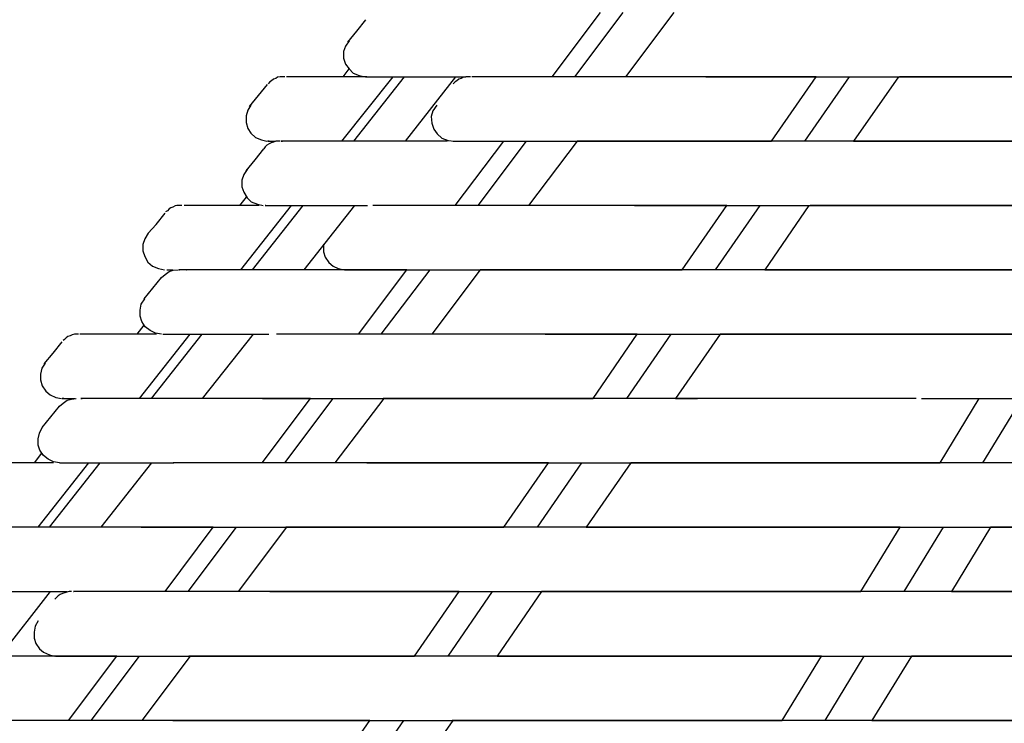
# Model space of a CAD drawing. Units: millimetres. Extents: x 11.1 to 32, y 9.6 to 69.6.
# Drawn here: x 12.3 to 14.5, y 59.9 to 61.6 of the extents above; entities that cross this region are included whole.
import ezdxf

# ---------------------------------------------------------------- set-up
doc = ezdxf.new("R2010")
doc.units = ezdxf.units.MM

msp = doc.modelspace()

# ---------------------------------------------------------------- linework, layer by layer
for points in [[(13.4943, 61.4249), (13.6069, 61.5749)], [(13.547, 61.4249), (13.6596, 61.5749)], [(13.7777, 61.5749), (13.6651, 61.4249)], [(13.0179, 61.5056), (13.0388, 61.5308), (13.0596, 61.5571)], [(13.0206, 61.5083), (13.0124, 61.4957), (13.008, 61.4835), (13.008, 61.4682), (13.0124, 61.4544), (13.0206, 61.443), (13.0305, 61.4335), (13.0443, 61.4276), (13.058, 61.4249)], [(13.0069, 61.4249), (13.0206, 61.443)], [(12.8706, 61.4249), (12.8651, 61.4249), (12.8596, 61.4249), (12.8541, 61.4237), (12.8498, 61.4209), (12.8443, 61.4193), (12.8399, 61.4154), (12.836, 61.4127), (12.8317, 61.4083)], [(13.0596, 61.4249), (13.0305, 61.4249), (12.9415, 61.4249), (12.8832, 61.4249), (12.875, 61.4249)], [(13.0041, 61.2749), (13.1234, 61.4249)], [(13.0317, 61.2749), (13.1498, 61.4249)], [(13.0624, 61.4249), (13.0596, 61.4249), (13.0927, 61.4249), (13.1734, 61.4249), (13.2915, 61.4249), (13.2927, 61.4249)], [(13.2691, 61.4249), (13.1514, 61.2749)], [(13.3041, 61.4249), (13.2986, 61.4249), (13.2927, 61.4249), (13.2872, 61.4237), (13.2817, 61.4209), (13.2762, 61.4193), (13.2718, 61.4154), (13.2679, 61.4127), (13.2636, 61.4083)], [(14.1096, 61.4249), (13.9651, 61.4249), (13.7872, 61.4249), (13.6191, 61.4249), (13.475, 61.4249), (13.3722, 61.4249), (13.3151, 61.4249), (13.3069, 61.4249)], [(13.8525, 61.4249), (13.8553, 61.4249), (13.8915, 61.4249), (13.9388, 61.4249), (14.0179, 61.4249), (14.1388, 61.4249), (14.2986, 61.4249), (14.4899, 61.4249), (14.6722, 61.4249), (14.8541, 61.4249), (14.9498, 61.4249)], [(14.0053, 61.2749), (14.1096, 61.4249)], [(14.0832, 61.2749), (14.1872, 61.4249)], [(14.3014, 61.4249), (14.197, 61.2749)], [(15.9899, 61.4249), (15.947, 61.4249), (15.7179, 61.4249), (15.4832, 61.4249), (15.2553, 61.4249), (15.0427, 61.4249), (14.8624, 61.4249), (14.7191, 61.4249), (14.6151, 61.4249), (14.5427, 61.4249), (14.4706, 61.4249), (14.3872, 61.4249), (14.3041, 61.4249)], [(12.7888, 61.3556), (12.8096, 61.3808), (12.8305, 61.4071)], [(12.7915, 61.3583), (12.7844, 61.3473), (12.7805, 61.3335), (12.7805, 61.3182), (12.7844, 61.3044), (12.7915, 61.293), (12.8025, 61.2835), (12.8163, 61.2776), (12.8289, 61.2749)], [(13.225, 61.3583), (13.2163, 61.3457), (13.2124, 61.3319), (13.2136, 61.3166), (13.2179, 61.3028), (13.2262, 61.2918), (13.2372, 61.2819), (13.2514, 61.2764), (13.2663, 61.2749)], [(12.8596, 61.2749), (12.8553, 61.2749), (12.8498, 61.2749), (12.8443, 61.2721), (12.8388, 61.2709), (12.8344, 61.2682), (12.8289, 61.2654), (12.825, 61.2611), (12.8218, 61.2571)], [(12.8344, 61.2749), (12.8305, 61.2749), (12.8486, 61.2749)], [(13.2498, 61.2749), (13.1954, 61.2749), (13.0899, 61.2749), (12.9986, 61.2749), (12.9305, 61.2749), (12.8844, 61.2749), (12.8624, 61.2749), (12.8651, 61.2749)], [(13.2636, 61.2749), (13.2651, 61.2749), (13.2998, 61.2749), (13.3805, 61.2749), (13.5053, 61.2749), (13.6663, 61.2749), (13.8218, 61.2749), (13.9777, 61.2749), (14.0053, 61.2749)], [(13.2679, 61.1249), (13.3817, 61.2749)], [(13.3218, 61.1249), (13.4344, 61.2749)], [(13.5525, 61.2749), (13.4388, 61.1249)], [(14.858, 61.2749), (14.8372, 61.2749), (14.6206, 61.2749), (14.4651, 61.2749), (14.3096, 61.2749), (14.1651, 61.2749), (14.0388, 61.2749), (13.9317, 61.2749), (13.8454, 61.2749), (13.758, 61.2749), (13.7136, 61.2749), (13.6832, 61.2749), (13.6289, 61.2749), (13.5525, 61.2749)], [(14.197, 61.2749), (14.2498, 61.2749)], [(14.2498, 61.2749), (14.3636, 61.2749), (14.4541, 61.2749), (14.536, 61.2749), (14.6277, 61.2749), (14.7525, 61.2749), (14.9163, 61.2749), (15.1151, 61.2749), (15.3415, 61.2749), (15.547, 61.2749), (15.7514, 61.2749), (15.9124, 61.2749)], [(12.7805, 61.2056), (12.8014, 61.2308), (12.8218, 61.2571)], [(12.7832, 61.2083), (12.775, 61.1973), (12.7706, 61.1835), (12.7706, 61.1682), (12.775, 61.1556), (12.7832, 61.143), (12.7927, 61.1335), (12.8069, 61.1276), (12.8206, 61.1249)], [(12.7663, 61.1249), (12.7817, 61.1445)], [(12.6305, 61.1249), (12.625, 61.1249), (12.6191, 61.1249), (12.6151, 61.1237), (12.6096, 61.1209), (12.6053, 61.1193), (12.6014, 61.1166), (12.597, 61.1127), (12.5927, 61.1099)], [(12.8108, 61.1249), (12.7789, 61.1249), (12.6888, 61.1249), (12.6372, 61.1249), (12.636, 61.1249)], [(12.7679, 60.9749), (12.886, 61.1249)], [(12.7954, 60.9749), (12.9136, 61.1249)], [(12.8262, 61.1249), (12.825, 61.1249), (12.8663, 61.1249), (12.9541, 61.1249), (13.0636, 61.1249)], [(13.0332, 61.1249), (12.9151, 60.9749)], [(13.9014, 61.1249), (13.7372, 61.1249), (13.5443, 61.1249), (13.3706, 61.1249), (13.2305, 61.1249), (13.1332, 61.1249), (13.0805, 61.1249), (13.0762, 61.1249)], [(13.686, 61.1249), (13.7332, 61.1249), (13.8218, 61.1249), (13.9541, 61.1249), (14.1222, 61.1249), (14.3014, 61.1249), (14.4943, 61.1249), (14.6832, 61.1249), (14.7651, 61.1249)], [(13.797, 60.9749), (13.9014, 61.1249)], [(13.875, 60.9749), (13.9789, 61.1249)], [(14.0927, 61.1249), (13.9899, 60.9749)], [(15.836, 61.1249), (15.7777, 61.1249), (15.5317, 61.1249), (15.2777, 61.1249), (15.0415, 61.1249), (14.8289, 61.1249), (14.6498, 61.1249), (14.5069, 61.1249), (14.4179, 61.1249), (14.3486, 61.1249), (14.2722, 61.1249), (14.1817, 61.1249), (14.0954, 61.1249)], [(12.5525, 61.0599), (12.5706, 61.0808), (12.5915, 61.1071)], [(12.5525, 61.0599), (12.5443, 61.0473), (12.5399, 61.0335), (12.5399, 61.0193), (12.5443, 61.0056), (12.5514, 60.993), (12.5624, 60.9835), (12.5762, 60.9776), (12.5899, 60.9749)], [(12.9608, 61.0347), (12.9608, 61.0308), (12.9608, 61.0166), (12.9651, 61.0044), (12.9734, 60.9918), (12.9832, 60.9835), (12.9954, 60.9776), (13.0096, 60.9749)], [(12.5431, 60.9071), (12.5832, 60.9571)], [(12.5832, 60.9571), (12.5915, 60.9638), (12.6014, 60.9709), (12.6108, 60.9737), (12.6218, 60.9749)], [(12.5832, 60.9571), (12.5915, 60.9638), (12.6014, 60.9709), (12.6108, 60.9737), (12.6218, 60.9749)], [(12.5954, 60.9749), (12.6096, 60.9749)], [(13.1553, 60.9749), (13.0679, 60.9749), (12.958, 60.9749), (12.8498, 60.9749), (12.758, 60.9749), (12.6888, 60.9749), (12.6443, 60.9749), (12.6234, 60.9749), (12.625, 60.9749)], [(12.6415, 60.9749), (12.6427, 60.9749)], [(13.0096, 60.9749), (13.0415, 60.9749), (13.0443, 60.9749), (13.0332, 60.9749), (13.0399, 60.9749), (13.0888, 60.9749), (13.1844, 60.9749), (13.3218, 60.9749), (13.4718, 60.9749), (13.6388, 60.9749), (13.797, 60.9749)], [(13.0427, 60.8249), (13.1553, 60.9749)], [(13.0954, 60.8249), (13.2096, 60.9749)], [(13.3262, 60.9749), (13.2136, 60.8249)], [(14.6734, 60.9749), (14.6454, 60.9749), (14.4206, 60.9749), (14.2596, 60.9749), (14.0998, 60.9749), (13.9525, 60.9749), (13.8218, 60.9749), (13.7108, 60.9749), (13.6234, 60.9749), (13.558, 60.9749), (13.5136, 60.9749), (13.4915, 60.9749), (13.4608, 60.9749), (13.4041, 60.9749), (13.3262, 60.9749)], [(13.9899, 60.9749), (14.0415, 60.9749)], [(14.0415, 60.9749), (14.1706, 60.9749), (14.2734, 60.9749), (14.3636, 60.9749), (14.4651, 60.9749), (14.6041, 60.9749), (14.7832, 60.9749), (14.9954, 60.9749), (15.2014, 60.9749), (15.4163, 60.9749), (15.6289, 60.9749), (15.758, 60.9749)], [(12.5832, 60.8249), (12.5691, 60.8276), (12.5569, 60.8335), (12.5454, 60.8418), (12.5372, 60.8544), (12.5332, 60.8666), (12.5332, 60.8808), (12.536, 60.8945), (12.5443, 60.9071)], [(12.5262, 60.8249), (12.5427, 60.8457)], [(12.3899, 60.8249), (12.386, 60.8249), (12.3805, 60.8249), (12.375, 60.8237), (12.3706, 60.8209), (12.3651, 60.8193), (12.3608, 60.8166), (12.3569, 60.8127), (12.3541, 60.8099)], [(12.5718, 60.8249), (12.5486, 60.8249), (12.458, 60.8249), (12.4151, 60.8249), (12.3927, 60.8249)], [(12.5317, 60.6749), (12.6498, 60.8249)], [(12.5596, 60.6749), (12.6777, 60.8249)], [(12.586, 60.8249), (12.6108, 60.8249), (12.6596, 60.8249), (12.7332, 60.8249), (12.8262, 60.8249), (12.8332, 60.8249)], [(12.797, 60.8249), (12.6777, 60.6749)], [(13.6927, 60.8249), (13.5317, 60.8249), (13.347, 60.8249), (13.1718, 60.8249), (13.0636, 60.8249), (12.975, 60.8249), (12.908, 60.8249), (12.8624, 60.8249), (12.8514, 60.8249)], [(13.4777, 60.8249), (13.4888, 60.8249), (13.5332, 60.8249), (13.6025, 60.8249), (13.6954, 60.8249), (13.8096, 60.8249), (13.9427, 60.8249), (14.0927, 60.8249), (14.2553, 60.8249), (14.458, 60.8249), (14.5817, 60.8249)], [(13.5899, 60.6749), (13.6927, 60.8249)], [(13.6679, 60.6749), (13.7718, 60.8249)], [(13.886, 60.8249), (13.7817, 60.6749)], [(15.6805, 60.8249), (15.6262, 60.8249), (15.3832, 60.8249), (15.1372, 60.8249), (14.8986, 60.8249), (14.7388, 60.8249), (14.5927, 60.8249), (14.4651, 60.8249), (14.3399, 60.8249), (14.2443, 60.8249), (14.1636, 60.8249), (14.0805, 60.8249), (13.9832, 60.8249), (13.886, 60.8249)], [(12.3096, 60.7556), (12.3305, 60.7808), (12.3514, 60.8071)], [(12.3124, 60.7571), (12.3041, 60.7457), (12.3014, 60.7319), (12.3014, 60.7182), (12.3053, 60.7044), (12.3136, 60.6918), (12.3234, 60.6835), (12.3372, 60.6776), (12.3498, 60.6749)], [(12.3053, 60.6071), (12.3454, 60.6571)], [(12.3454, 60.6571), (12.3541, 60.6638), (12.3636, 60.6709), (12.3734, 60.6737), (12.3844, 60.6749)], [(12.3454, 60.6571), (12.3498, 60.6611)], [(12.3553, 60.6749), (12.3514, 60.6749), (12.3762, 60.6749), (12.3817, 60.6749)], [(12.9305, 60.6749), (12.8679, 60.6749), (12.736, 60.6749), (12.6069, 60.6749), (12.497, 60.6749), (12.4218, 60.6749), (12.3954, 60.6749), (12.3986, 60.6749)], [(12.8179, 60.5249), (12.9305, 60.6749)], [(12.8191, 60.6749), (12.8289, 60.6749), (12.8608, 60.6749), (12.9305, 60.6749), (13.0222, 60.6749), (13.1388, 60.6749), (13.2691, 60.6749), (13.4053, 60.6749), (13.5399, 60.6749), (13.5899, 60.6749)], [(12.8706, 60.5249), (12.9832, 60.6749)], [(13.1014, 60.6749), (12.9872, 60.5249)], [(14.3415, 60.6749), (14.275, 60.6749), (14.0762, 60.6749), (13.8789, 60.6749), (13.6954, 60.6749), (13.5427, 60.6749), (13.4427, 60.6749), (13.3722, 60.6749), (13.3206, 60.6749), (13.2805, 60.6749), (13.2443, 60.6749), (13.1832, 60.6749), (13.0998, 60.6749)], [(13.7817, 60.6749), (13.8332, 60.6749)], [(14.3427, 60.6749), (14.3163, 60.6749), (14.2514, 60.6749), (14.1943, 60.6749), (14.1514, 60.6749), (14.1454, 60.6749)], [(14.3553, 60.6749), (14.4069, 60.6749), (14.5498, 60.6749), (14.6998, 60.6749), (14.8663, 60.6749), (15.0443, 60.6749), (15.2262, 60.6749), (15.4053, 60.6749), (15.6041, 60.6749)], [(14.3986, 60.5249), (14.4899, 60.6749)], [(14.4986, 60.5249), (14.5899, 60.6749)], [(12.3454, 60.5249), (12.3317, 60.5276), (12.3191, 60.5335), (12.308, 60.5418), (12.2998, 60.5544), (12.2954, 60.5666), (12.2954, 60.5808), (12.2986, 60.5945), (12.3053, 60.6071)], [(12.2872, 60.5249), (12.3041, 60.5473)], [(12.3317, 60.5249), (12.236, 60.5249), (12.1679, 60.5249), (12.1514, 60.5249), (12.1525, 60.5249)], [(12.2954, 60.3749), (12.4136, 60.5249)], [(12.3218, 60.3749), (12.4399, 60.5249)], [(12.3454, 60.5249), (12.3596, 60.5249), (12.3986, 60.5249), (12.4734, 60.5249), (12.5762, 60.5249), (12.6108, 60.5249)], [(12.5596, 60.5249), (12.4415, 60.3749)], [(13.486, 60.5249), (13.3651, 60.5249), (13.1915, 60.5249), (12.9872, 60.5249), (12.8206, 60.5249), (12.7332, 60.5249), (12.6663, 60.5249), (12.625, 60.5249), (12.6108, 60.5249), (12.6124, 60.5249)], [(13.0624, 60.5249), (13.1388, 60.5249), (13.1899, 60.5249), (13.2344, 60.5249), (13.2888, 60.5249), (13.3525, 60.5249), (13.4388, 60.5249), (13.547, 60.5249), (13.6915, 60.5249), (13.8596, 60.5249), (14.0399, 60.5249), (14.2218, 60.5249), (14.3986, 60.5249)], [(13.3817, 60.3749), (13.486, 60.5249)], [(13.4596, 60.3749), (13.5636, 60.5249)], [(13.6777, 60.5249), (13.5734, 60.3749)], [(15.5262, 60.5249), (15.4915, 60.5249), (15.275, 60.5249), (15.0443, 60.5249), (14.7734, 60.5249), (14.5289, 60.5249), (14.3789, 60.5249), (14.247, 60.5249), (14.1372, 60.5249), (14.0514, 60.5249), (13.9844, 60.5249), (13.9206, 60.5249), (13.8041, 60.5249), (13.6777, 60.5249)], [(12.7041, 60.3749), (12.6553, 60.3749), (12.5277, 60.3749), (12.4014, 60.3749), (12.3014, 60.3749), (12.225, 60.3749), (12.1734, 60.3749), (12.1525, 60.3749), (12.1553, 60.3749)], [(12.536, 60.3749), (12.5651, 60.3749), (12.5679, 60.3749), (12.5636, 60.3749), (12.575, 60.3749), (12.6069, 60.3749), (12.6608, 60.3749), (12.7399, 60.3749), (12.8415, 60.3749), (12.9636, 60.3749), (13.0986, 60.3749), (13.2388, 60.3749), (13.3817, 60.3749)], [(12.5915, 60.2249), (12.7041, 60.3749)], [(12.6454, 60.2249), (12.758, 60.3749)], [(12.875, 60.3749), (12.7624, 60.2249)], [(14.3053, 60.3749), (14.1206, 60.3749), (13.9262, 60.3749), (13.7317, 60.3749), (13.5691, 60.3749), (13.425, 60.3749), (13.3025, 60.3749), (13.2014, 60.3749), (13.1289, 60.3749), (13.0777, 60.3749), (13.0415, 60.3749), (12.9762, 60.3749), (12.8734, 60.3749)], [(13.5734, 60.3749), (13.625, 60.3749)], [(13.625, 60.3749), (13.7514, 60.3749), (13.8525, 60.3749), (13.9498, 60.3749), (14.0596, 60.3749), (14.1624, 60.3749), (14.2844, 60.3749), (14.4277, 60.3749), (14.5844, 60.3749), (14.758, 60.3749), (14.9399, 60.3749), (15.125, 60.3749), (15.408, 60.3749), (15.4498, 60.3749)], [(14.2136, 60.2249), (14.3053, 60.3749)], [(14.3151, 60.2249), (14.4069, 60.3749)], [(14.5163, 60.3749), (14.425, 60.2249)], [(16.7777, 60.3749), (16.7163, 60.3749), (16.4832, 60.3749), (16.2454, 60.3749), (16.008, 60.3749), (15.8025, 60.3749), (15.6069, 60.3749), (15.4277, 60.3749), (15.2596, 60.3749), (15.1124, 60.3749), (14.9844, 60.3749), (14.8691, 60.3749), (14.6899, 60.3749), (14.5163, 60.3749)], [(12.1096, 60.2249), (12.1151, 60.2249), (12.147, 60.2249), (12.208, 60.2249), (12.2954, 60.2249), (12.3636, 60.2249)], [(12.3234, 60.2249), (12.2053, 60.0749)], [(12.3734, 60.2249), (12.3679, 60.2249), (12.3624, 60.2237), (12.358, 60.2221), (12.3525, 60.2209), (12.347, 60.2182), (12.3427, 60.2154), (12.3388, 60.2111), (12.3344, 60.2071)], [(13.2777, 60.2249), (13.0943, 60.2249), (12.8998, 60.2249), (12.7191, 60.2249), (12.6041, 60.2249), (12.5096, 60.2249), (12.4399, 60.2249), (12.3943, 60.2249), (12.3777, 60.2249), (12.3789, 60.2249)], [(12.836, 60.2249), (12.9108, 60.2249), (12.9624, 60.2249), (13.0069, 60.2249), (13.0541, 60.2249), (13.1136, 60.2249), (13.1954, 60.2249), (13.3025, 60.2249), (13.4332, 60.2249), (13.5872, 60.2249), (13.7553, 60.2249), (13.9317, 60.2249), (14.2041, 60.2249), (14.2136, 60.2249)], [(13.1734, 60.0749), (13.2777, 60.2249)], [(13.2514, 60.0749), (13.3553, 60.2249)], [(13.4691, 60.2249), (13.3663, 60.0749)], [(15.3722, 60.2249), (15.3014, 60.2249), (15.0443, 60.2249), (14.7832, 60.2249), (14.5317, 60.2249), (14.358, 60.2249), (14.1998, 60.2249), (14.0608, 60.2249), (13.9332, 60.2249), (13.8317, 60.2249), (13.7514, 60.2249), (13.6222, 60.2249), (13.4691, 60.2249)], [(14.425, 60.2249), (14.4486, 60.2249)], [(14.4486, 60.2249), (14.6053, 60.2249), (14.7427, 60.2249), (14.8734, 60.2249), (15.008, 60.2249), (15.1372, 60.2249), (15.2872, 60.2249), (15.4541, 60.2249), (15.6399, 60.2249), (15.8399, 60.2249), (16.0514, 60.2249), (16.2651, 60.2249), (16.5998, 60.2249), (16.7163, 60.2249)], [(12.2954, 60.1571), (12.2888, 60.1445), (12.286, 60.1308), (12.286, 60.1166), (12.2899, 60.1044), (12.2986, 60.0918), (12.308, 60.0835), (12.3218, 60.0776), (12.3344, 60.0749)], [(12.4789, 60.0749), (12.4163, 60.0749), (12.2832, 60.0749), (12.1525, 60.0749), (12.0525, 60.0749), (11.9777, 60.0749), (11.9289, 60.0749), (11.9096, 60.0749), (11.9108, 60.0749)], [(12.336, 60.0749), (12.3608, 60.0749), (12.4191, 60.0749), (12.508, 60.0749), (12.6317, 60.0749), (12.7832, 60.0749), (12.9553, 60.0749), (13.1734, 60.0749)], [(12.3663, 59.9249), (12.4789, 60.0749)], [(12.4191, 59.9249), (12.5317, 60.0749)], [(12.6498, 60.0749), (12.5372, 59.9249)], [(14.1222, 60.0749), (14.1136, 60.0749), (13.9163, 60.0749), (13.7124, 60.0749), (13.5108, 60.0749), (13.3427, 60.0749), (13.1943, 60.0749), (13.0691, 60.0749), (12.9569, 60.0749), (12.8777, 60.0749), (12.8332, 60.0749), (12.7927, 60.0749), (12.7305, 60.0749), (12.647, 60.0749)], [(13.3663, 60.0749), (13.4163, 60.0749)], [(13.4163, 60.0749), (13.5344, 60.0749), (13.6317, 60.0749), (13.7206, 60.0749), (13.8136, 60.0749), (13.925, 60.0749), (14.0663, 60.0749), (14.2332, 60.0749), (14.4277, 60.0749), (14.6427, 60.0749), (14.8706, 60.0749), (15.2069, 60.0749), (15.2954, 60.0749)], [(14.0305, 59.9249), (14.1222, 60.0749)], [(14.1305, 59.9249), (14.2218, 60.0749)], [(14.3317, 60.0749), (14.2399, 59.9249)], [(16.6569, 60.0749), (16.5832, 60.0749), (16.3372, 60.0749), (16.0872, 60.0749), (15.8399, 60.0749), (15.6234, 60.0749), (15.4206, 60.0749), (15.2332, 60.0749), (15.0415, 60.0749), (14.8762, 60.0749), (14.7415, 60.0749), (14.6124, 60.0749), (14.4624, 60.0749), (14.3317, 60.0749)], [(13.0691, 59.9249), (12.9096, 59.9249), (12.7277, 59.9249), (12.5525, 59.9249), (12.4206, 59.9249), (12.3124, 59.9249), (12.2289, 59.9249), (12.175, 59.9249), (12.1454, 59.9249), (12.1443, 59.9249)], [(12.6096, 59.9249), (12.6899, 59.9249), (12.7454, 59.9249), (12.7954, 59.9249), (12.8569, 59.9249), (12.9289, 59.9249), (13.0289, 59.9249), (13.1525, 59.9249), (13.2986, 59.9249), (13.4663, 59.9249), (13.6514, 59.9249), (13.975, 59.9249), (14.0305, 59.9249)], [(12.9651, 59.7749), (13.0691, 59.9249)], [(13.0443, 59.7749), (13.1486, 59.9249)], [(13.2624, 59.9249), (13.158, 59.7749)], [(15.2179, 59.9249), (15.1608, 59.9249), (14.9191, 59.9249), (14.6734, 59.9249), (14.4332, 59.9249), (14.2399, 59.9249), (14.0651, 59.9249), (13.9096, 59.9249), (13.7777, 59.9249), (13.6691, 59.9249), (13.5844, 59.9249), (13.4888, 59.9249), (13.3762, 59.9249), (13.2608, 59.9249)], [(14.2399, 59.9249), (14.2636, 59.9249)], [(14.2636, 59.9249), (14.4344, 59.9249), (14.5844, 59.9249), (14.7289, 59.9249), (14.8832, 59.9249), (15.0305, 59.9249), (15.1986, 59.9249), (15.3844, 59.9249), (15.5872, 59.9249), (15.8025, 59.9249), (16.0277, 59.9249), (16.4234, 59.9249), (16.597, 59.9249)]]:
    msp.add_lwpolyline(points)

doc.saveas('drawing.dxf')
